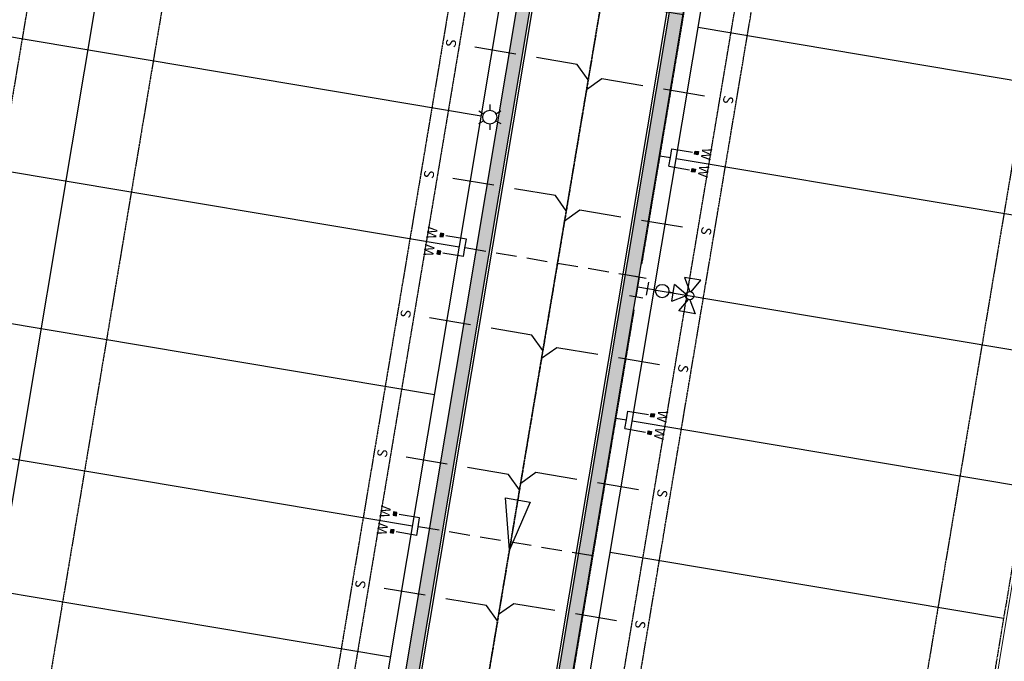
# Model space of a CAD drawing. Units: feet. Extents: x 2094851 to 2101827, y 13655842 to 13660025.
# Drawn here: x 2096639 to 2096935, y 13656954 to 13657147 of the extents above; entities that cross this region are included whole.
import ezdxf
from ezdxf.enums import TextEntityAlignment as Align

# ---------------------------------------------------------------- set-up
doc = ezdxf.new("R2010")
doc.units = ezdxf.units.FT
doc.header["$MEASUREMENT"] = 0
for name, pattern in [('CENTER2', [1.125, 0.75, -0.125, 0.125, -0.125]), ('DASHED2', [0.375, 0.25, -0.125]), ('HIDDEN2', [0.1875, 0.125, -0.0625]), ('PHANTOM2', [1.25, 0.625, -0.125, 0.125, -0.125, 0.125, -0.125]), ('SETBACK', [0.7625, 0.325, -0.0625, 0.0625, -0.0625, 0.0625, -0.0625, 0.0625, -0.0625])]:
    doc.linetypes.add(name, pattern=pattern)
doc.layers.add('C-DTLS', color=2, linetype='Continuous', lineweight=0)
for name, color, linetype in [('CP-BLDG-SBCK-U2', 13, 'SETBACK'), ('CP-ELEC-STRC-U2', 13, 'Continuous'), ('CP-PROP-BNDY-U3', 8, 'PHANTOM2'), ('CP-ROAD-CNTR-U2', 13, 'CENTER2'), ('CP-ROAD-CURB-U2', 13, 'Continuous'), ('CP-RWAY-ROW-U2', 13, 'Continuous'), ('CP-SSWR-LATR-U2', 13, 'DASHED2'), ('CP-SSWR-MAIN-U2', 13, 'DASHED2'), ('CP-SSWR-SYBL-U2', 13, 'Continuous'), ('CP-SUBD-LOTS-U2', 13, 'Continuous'), ('CP-SWLK-STRC-U2', 13, 'Continuous'), ('CP-UTIL-ESMT-U2', 13, 'HIDDEN2'), ('CP-WATR-MAIN-U2', 13, 'HIDDEN2'), ('CP-WATR-STRC-U2', 13, 'Continuous'), ('CP-WATR-SVRC-U2', 13, 'HIDDEN2')]:
    doc.layers.add(name, color=color, linetype=linetype)
doc.styles.get("Standard").update_dxf_attribs({"font": 'ariali.ttf'})

# ---------------------------------------------------------------- blocks, each defined once
blk = doc.blocks.new('*U453')
for points in [[(-0.0632, 0.105), (-0.0432, 0.105), (-0.0432, 0.125), (-0.0632, 0.125)], [(0.0432, 0.105), (0.0632, 0.105), (0.0632, 0.125), (0.0432, 0.125)]]:
    blk.add_hatch(color=256).paths.add_polyline_path(points)
for p, q in [((-0.0532, -0.035), (-0.0532, 0.105)), ((0.0532, -0.035), (0.0532, 0.105)), ((-0.0532, -0.035), (0, -0.035)), ((0, -1.1), (0, -0.035)), ((0, -0.035), (0.0532, -0.035))]:
    blk.add_line(p, q)
for points in [[(-0.0632, 0.105), (-0.0432, 0.105), (-0.0432, 0.125), (-0.0632, 0.125)], [(0.0432, 0.105), (0.0632, 0.105), (0.0632, 0.125), (0.0432, 0.125)]]:
    blk.add_lwpolyline(points, close=True)
for p in [(-0.0494, 0.1452), (0.0564, 0.1452)]:
    blk.add_text('W', height=0.06).set_placement(p, align=Align.CENTER)
blk = doc.blocks.new('*U454')
for points in [[(-0.0632, 0.105), (-0.0432, 0.105), (-0.0432, 0.125), (-0.0632, 0.125)], [(0.0432, 0.105), (0.0632, 0.105), (0.0632, 0.125), (0.0432, 0.125)]]:
    blk.add_hatch(color=256).paths.add_polyline_path(points)
for p, q in [((-0.0532, -0.035), (-0.0532, 0.105)), ((0.0532, -0.035), (0.0532, 0.105)), ((-0.0532, -0.035), (0, -0.035)), ((0, -1.1), (0, -0.035)), ((0, -0.035), (0.0532, -0.035))]:
    blk.add_line(p, q)
for points in [[(-0.0632, 0.105), (-0.0432, 0.105), (-0.0432, 0.125), (-0.0632, 0.125)], [(0.0432, 0.105), (0.0632, 0.105), (0.0632, 0.125), (0.0432, 0.125)]]:
    blk.add_lwpolyline(points, close=True)
for p in [(-0.0494, 0.1452), (0.0564, 0.1452)]:
    blk.add_text('W', height=0.06).set_placement(p, align=Align.CENTER)
blk = doc.blocks.new('*U407')
for points in [[(-0.0632, 0.105), (-0.0432, 0.105), (-0.0432, 0.125), (-0.0632, 0.125)], [(0.0432, 0.105), (0.0632, 0.105), (0.0632, 0.125), (0.0432, 0.125)]]:
    blk.add_hatch(color=256).paths.add_polyline_path(points)
for p, q in [((-0.0532, -0.035), (-0.0532, 0.105)), ((0.0532, -0.035), (0.0532, 0.105)), ((-0.0532, -0.035), (0, -0.035)), ((0, -1.1), (0, -0.035)), ((0, -0.035), (0.0532, -0.035))]:
    blk.add_line(p, q)
for points in [[(-0.0632, 0.105), (-0.0432, 0.105), (-0.0432, 0.125), (-0.0632, 0.125)], [(0.0432, 0.105), (0.0632, 0.105), (0.0632, 0.125), (0.0432, 0.125)]]:
    blk.add_lwpolyline(points, close=True)
for p in [(-0.0494, 0.1452), (0.0564, 0.1452)]:
    blk.add_text('W', height=0.06).set_placement(p, align=Align.CENTER)
blk = doc.blocks.new('*U461')
for points in [[(-0.0632, 0.105), (-0.0432, 0.105), (-0.0432, 0.125), (-0.0632, 0.125)], [(0.0432, 0.105), (0.0632, 0.105), (0.0632, 0.125), (0.0432, 0.125)]]:
    blk.add_hatch(color=256).paths.add_polyline_path(points)
for p, q in [((-0.0532, -0.035), (-0.0532, 0.105)), ((0.0532, -0.035), (0.0532, 0.105)), ((-0.0532, -0.035), (0, -0.035)), ((0, -0.1), (0, -0.035)), ((0, -0.035), (0.0532, -0.035))]:
    blk.add_line(p, q)
for points in [[(-0.0632, 0.105), (-0.0432, 0.105), (-0.0432, 0.125), (-0.0632, 0.125)], [(0.0432, 0.105), (0.0632, 0.105), (0.0632, 0.125), (0.0432, 0.125)]]:
    blk.add_lwpolyline(points, close=True)
for p in [(-0.0494, 0.1452), (0.0564, 0.1452)]:
    blk.add_text('W', height=0.06).set_placement(p, align=Align.CENTER)
blk = doc.blocks.new('*U462')
for points in [[(-0.0632, 0.105), (-0.0432, 0.105), (-0.0432, 0.125), (-0.0632, 0.125)], [(0.0432, 0.105), (0.0632, 0.105), (0.0632, 0.125), (0.0432, 0.125)]]:
    blk.add_hatch(color=256).paths.add_polyline_path(points)
for p, q in [((-0.0532, -0.035), (-0.0532, 0.105)), ((0.0532, -0.035), (0.0532, 0.105)), ((-0.0532, -0.035), (0, -0.035)), ((0, -0.1), (0, -0.035)), ((0, -0.035), (0.0532, -0.035))]:
    blk.add_line(p, q)
for points in [[(-0.0632, 0.105), (-0.0432, 0.105), (-0.0432, 0.125), (-0.0632, 0.125)], [(0.0432, 0.105), (0.0632, 0.105), (0.0632, 0.125), (0.0432, 0.125)]]:
    blk.add_lwpolyline(points, close=True)
for p in [(-0.0494, 0.1452), (0.0564, 0.1452)]:
    blk.add_text('W', height=0.06).set_placement(p, align=Align.CENTER)
blk = doc.blocks.new('*U470')
for p, q in [((0, 0.08), (0, 0.8)), ((-0.08, 0), (0, 0.08))]:
    blk.add_line(p, q)
blk.add_text('S', height=0.06).set_placement((0, 0.8206), align=Align.CENTER)
blk = doc.blocks.new('*U471')
for p, q in [((0, 0.08), (0, 0.8)), ((-0.08, 0), (0, 0.08))]:
    blk.add_line(p, q)
blk.add_text('S', height=0.06).set_placement((0, 0.8206), align=Align.CENTER)
blk = doc.blocks.new('*U472')
for p, q in [((0, 0.08), (0, 0.8)), ((-0.08, 0), (0, 0.08))]:
    blk.add_line(p, q)
blk.add_text('S', height=0.06).set_placement((0, 0.8206), align=Align.CENTER)
blk = doc.blocks.new('*U473')
for p, q in [((0, 0.08), (0, 0.8)), ((-0.08, 0), (0, 0.08))]:
    blk.add_line(p, q)
blk.add_text('S', height=0.06).set_placement((0, 0.8206), align=Align.CENTER)
blk = doc.blocks.new('*U474')
for p, q in [((0, 0.08), (0, 0.8)), ((-0.08, 0), (0, 0.08))]:
    blk.add_line(p, q)
blk.add_text('S', height=0.06).set_placement((0, 0.8206), align=Align.CENTER)
blk = doc.blocks.new('*U494')
for p, q in [((0, 0.08), (0, 0.8)), ((0.08, 0), (0, 0.08))]:
    blk.add_line(p, q)
blk.add_text('S', height=0.06).set_placement((0, 0.8206), align=Align.CENTER)
blk = doc.blocks.new('*U495')
for p, q in [((0, 0.08), (0, 0.8)), ((0.08, 0), (0, 0.08))]:
    blk.add_line(p, q)
blk.add_text('S', height=0.06).set_placement((0, 0.8206), align=Align.CENTER)
blk = doc.blocks.new('*U496')
for p, q in [((0, 0.08), (0, 0.8)), ((0.08, 0), (0, 0.08))]:
    blk.add_line(p, q)
blk.add_text('S', height=0.06).set_placement((0, 0.8206), align=Align.CENTER)
blk = doc.blocks.new('*U497')
for p, q in [((0, 0.08), (0, 0.8)), ((0.08, 0), (0, 0.08))]:
    blk.add_line(p, q)
blk.add_text('S', height=0.06).set_placement((0, 0.8206), align=Align.CENTER)
blk = doc.blocks.new('*U498')
for p, q in [((0, 0.08), (0, 0.8)), ((0.08, 0), (0, 0.08))]:
    blk.add_line(p, q)
blk.add_text('S', height=0.06).set_placement((0, 0.8206), align=Align.CENTER)
blk = doc.blocks.new('*U103')
for p, q in [((-0.0045, 0.2926), (-0.05, 0.2152)), ((0.05, 0.2152), (0.0045, 0.2926)), ((0.05, 0.2152), (-0.05, 0.2152)), ((0, 0.2152), (0, 0.1891)), ((0, 0.06), (0, 0.1091))]:
    blk.add_line(p, q)
for points in [[(-0.0246, 0.3217), (-0.102, 0.3672), (-0.102, 0.2672), (-0.0246, 0.3127)], [(0.0246, 0.3217), (0.102, 0.3672), (0.102, 0.2672), (0.0246, 0.3127)], [(0.04, 0.06), (-0.04, 0.06)], [(0, 0), (0, 0.06)], [(-0.06, -0.04), (-0.06, 0.04)], [(0.06, 0), (-0.06, 0)], [(0.06, -0.04), (0.06, 0.04)]]:
    blk.add_lwpolyline(points)
for centre, radius in [((0, 0.3172), 0.025), ((0, 0.1491), 0.04), ((0, 0.1491), 0.04)]:
    blk.add_circle(centre, radius)
blk = doc.blocks.new('*U278')
at = {"flags": 128}
blk.add_lwpolyline([(-0.1514, -0.0075), (0.1477, 0.0832), (0.1551, -0.0682)], close=True, dxfattribs=at)
blk = doc.blocks.new('KFW Lamp Post')
for p, q in [((0, 0.0761), (0, 0.0421)), ((-0.0659, 0.0381), (-0.0365, 0.0211)), ((0.0365, 0.0211), (0.0659, 0.0381)), ((-0.0659, -0.0381), (-0.0365, -0.0211)), ((0, -0.0421), (0, -0.0761)), ((0.0365, -0.0211), (0.0659, -0.0381))]:
    blk.add_line(p, q)
blk.add_circle((0, 0), 0.0421)
blk = doc.blocks.new('Existing Plan U1 & U2_1')
at = {"layer": 'CP-SWLK-STRC-U2'}
h = blk.add_hatch(dxfattribs=at)
h.set_pattern_fill('AR-CONC', color=256)
h.set_pattern_definition([(50, (2096710.3545, 13656673.6407), (7.172602, -0.627521), [0.75, -8.25]), (355, (2096710.3545, 13656673.641), (-1.387513, 7.52192), [0.6, -6.6]), (100.45144, (2096710.952, 13656673.5884), (5.78509, 6.8944), [0.6374, -7.01142]), (46.1842, (2096710.3545, 13656675.641), (10.672413, -1.65519), [1.125, -12.375]), (96.6356, (2096711.244, 13656675.503), (9.34662, 9.74119), [0.9561, -10.51714]), (351.1842, (2096710.355, 13656675.641), (9.34662, 9.74119), [0.9, -9.9]), (21, (2096711.3545, 13656675.1407), (5.96907, -4.02619), [0.75, -8.25]), (326, (2096711.3545, 13656675.141), (2.433153, 7.2515), [0.6, -6.6]), (71.45144, (2096711.852, 13656674.805), (8.402224, 3.22531), [0.6374, -7.01142]), (37.5, (2096710.3545, 13656673.6407), (0.1215986, 3.3289385), [0, -6.52, 0, -6.7, 0, -6.625]), (7.5, (2096710.3545, 13656673.6407), (2.630695, 3.944117), [0, -3.82, 0, -6.37, 0, -2.525]), (327.5, (2096708.1245, 13656673.6407), (5.3382244, -0.2255487), [0, -2.5, 0, -7.8, 0, -10.35]), (317.5, (2096707.1245, 13656673.6407), (5.831862, 1.00105), [0, -3.25, 0, -5.18, 0, -7.35])])
edge = h.paths.add_edge_path()
edge.add_line((2097080.61, 13657852.43), (2096696.37, 13657915.17))
edge.add_arc((2096700.43, 13657940.09), 25.25, 219.8722, 260.7266, ccw=False)
edge.add_arc((2096649.78, 13657897.78), 40.75, 39.8722, 211.336)
edge.add_arc((2096593.41, 13657863.46), 25.25, -9.5184, 31.336, ccw=False)
edge.add_line((2096618.31, 13657859.28), (2096457.44, 13656899.84))
edge.add_arc((2096432.54, 13656904.02), 25.25, 309.5546, 350.4816, ccw=False)
edge.add_arc((2096474.57, 13656853.13), 40.75, 129.5546, 301.7953)
edge.add_arc((2096509.34, 13656797.03), 25.25, 80.8684, 121.7953, ccw=False)
edge.add_line((2096513.35, 13656821.96), (2096706.44, 13656790.93))
edge.add_arc((2096702.43, 13656766), 25.25, -9.5184, 80.8684, ccw=False)
edge.add_line((2096727.33, 13656761.82), (2096706.26, 13656636.14))
edge.add_line((2096706.26, 13656636.14), (2096691.52, 13656628.22))
edge.add_line((2096691.52, 13656628.22), (2096689.5, 13656616.18))
edge.add_line((2096689.5, 13656616.18), (2096681.61, 13656617.5))
edge.add_line((2096681.61, 13656617.5), (2096683.44, 13656628.42))
edge.add_line((2096683.44, 13656628.42), (2096702.64, 13656638.74))
edge.add_line((2096702.64, 13656638.74), (2096723.39, 13656762.48))
edge.add_arc((2096702.43, 13656766), 21.25, 350.4816, 440.8684)
edge.add_line((2096705.8, 13656786.98), (2096512.71, 13656818.02))
edge.add_arc((2096509.34, 13656797.03), 21.25, 80.8684, 121.7953)
edge.add_arc((2096474.57, 13656853.13), 44.75, 129.5546, 301.7953, ccw=False)
edge.add_arc((2096432.54, 13656904.02), 21.25, 309.5546, 350.4816)
edge.add_line((2096453.49, 13656900.5), (2096614.37, 13657859.94))
edge.add_arc((2096593.41, 13657863.46), 21.25, 350.4816, 391.336)
edge.add_arc((2096649.78, 13657897.78), 44.75, 39.8722, 211.336, ccw=False)
edge.add_arc((2096700.43, 13657940.09), 21.25, 219.8722, 260.7266)
edge.add_line((2096697.01, 13657919.12), (2097081.26, 13657856.38))
edge.add_line((2097081.26, 13657856.38), (2097080.61, 13657852.43))
edge = h.paths.add_edge_path()
edge.add_line((2096758.54, 13656616.99), (2096747.19, 13656629.28))
edge.add_line((2096747.19, 13656629.28), (2096768.36, 13656755.57))
edge.add_arc((2096793.26, 13656751.4), 25.25, 80.8684, 170.4816, ccw=False)
edge.add_line((2096797.27, 13656776.33), (2096889.94, 13656761.43))
edge.add_line((2096889.94, 13656761.43), (2096889.3, 13656757.48))
edge.add_line((2096889.3, 13656757.48), (2096796.64, 13656772.38))
edge.add_arc((2096793.26, 13656751.4), 21.25, 80.8684, 170.4816)
edge.add_line((2096772.31, 13656754.91), (2096751.46, 13656630.56))
edge.add_line((2096751.46, 13656630.56), (2096766.24, 13656614.55))
edge.add_line((2096766.24, 13656614.55), (2096764.41, 13656603.63))
edge.add_line((2096764.41, 13656603.63), (2096756.52, 13656604.95))
edge.add_line((2096756.52, 13656604.95), (2096758.54, 13656616.99))
h = blk.add_hatch(dxfattribs=at)
h.set_pattern_fill('AR-CONC', color=256)
h.set_pattern_definition([(50, (0, 0), (7.172601826, -0.6275213498), [0.75, -8.25]), (355, (0, 0), (-1.387513336, 7.521921337), [0.6, -6.6]), (100.45144446, (0.598, -0.052), (5.7850884673, 6.8943999097), [0.63740192, -7.01142112]), (46.1842, (0, 2), (10.6724133067, -1.655192808), [1.125, -12.375]), (96.63563549, (0.889, 1.862), (9.346619457, 9.741186008), [0.95610342, -10.5171376]), (351.18416399, (0, 2), (9.3466194505, 9.741186003), [0.9, -9.90000001]), (21, (1, 1.5), (5.9690705212, -4.0261889067), [0.75, -8.25]), (326, (1, 1.5), (2.4331533192, 7.2515004505), [0.6, -6.6]), (71.45144474, (1.4974, 1.1645), (8.4022237673, 3.225311528), [0.6374019, -7.01142112]), (37.5, (0, 0), (0.12159855317, 3.3289385383), [0, -6.52, 0, -6.7, 0, -6.625]), (7.5, (0, 0), (2.6306953744, 3.9441171188), [0, -3.82, 0, -6.37, 0, -2.525]), (327.5, (-2.23, 0), (5.3382243617, -0.22554871734), [0, -2.5, 0, -7.8, 0, -10.35]), (317.5, (-3.23, 0), (5.8318616934, 1.0010498233), [0, -3.25, 0, -5.18, 0, -7.35])])
h.paths.add_polyline_path([(2096785.54, 13656833.81), (2096917.6, 13657621.46, 0.014983), (2096918.86, 13657630.65), (2096928.53, 13657721.32, -0.014983), (2096929.71, 13657729.94), (2096944.68, 13657819.25, -0.412961), (2096969.07, 13657836.7), (2097075.26, 13657819.36), (2097075.9, 13657823.31), (2096969.71, 13657840.65, 0.412961), (2096940.74, 13657819.91), (2096925.77, 13657730.6, 0.014983), (2096924.55, 13657721.74), (2096914.89, 13657631.07, -0.014983), (2096913.66, 13657622.12), (2096781.59, 13656834.47, 0.416193), (2096802.49, 13656805.37), (2096894.62, 13656790.56), (2096895.25, 13656794.51), (2096803.12, 13656809.32, -0.416193)])
h = blk.add_hatch(dxfattribs=at)
h.set_pattern_fill('AR-CONC', color=256)
h.set_pattern_definition([(50, (2096741.602, 13656866.385), (7.1726, -0.62752), [0.75, -8.25]), (355, (2096741.602, 13656866.385), (-1.38751, 7.52192), [0.6, -6.6]), (100.4514, (2096742.2, 13656866.333), (5.78509, 6.8944), [0.6374, -7.01142]), (46.1842, (2096741.602, 13656868.385), (10.67241, -1.65519), [1.125, -12.375]), (96.6356, (2096742.491, 13656868.247), (9.34662, 9.74119), [0.9561, -10.51714]), (351.1842, (2096741.602, 13656868.385), (9.34662, 9.74119), [0.9, -9.9]), (21, (2096742.602, 13656867.885), (5.96907, -4.02619), [0.75, -8.25]), (326, (2096742.602, 13656867.885), (2.43315, 7.2515), [0.6, -6.6]), (71.4514, (2096743.0995, 13656867.5495), (8.40222, 3.22531), [0.6374, -7.01142]), (37.5, (2096741.602, 13656866.385), (0.121599, 3.328939), [0, -6.52, 0, -6.7, 0, -6.625]), (7.5, (2096741.602, 13656866.385), (2.630695, 3.944117), [0, -3.82, 0, -6.37, 0, -2.525]), (327.5, (2096739.372, 13656866.385), (5.338224, -0.225549), [0, -2.5, 0, -7.8, 0, -10.35]), (317.5, (2096738.372, 13656866.385), (5.83186, 1.00105), [0, -3.25, 0, -5.18, 0, -7.35])])
h.paths.add_polyline_path([(2096515.23, 13656851.54), (2096711.65, 13656819.97, 0.412237), (2096740.56, 13656840.72), (2096825.72, 13657348.64, 0.414214), (2096805, 13657377.72), (2096598.87, 13657412.28, 0.414214), (2096569.8, 13657391.55), (2096486.06, 13656892.17, 0.416193)])
h.paths.add_polyline_path([(2096515.87, 13656855.49), (2096712.29, 13656823.92, 0.412237), (2096736.61, 13656841.38), (2096821.78, 13657349.3, 0.414214), (2096804.34, 13657373.77), (2096598.21, 13657408.33, 0.414214), (2096573.74, 13657390.89), (2096490.01, 13656891.51, 0.416193)], flags=16)
at = {"layer": 'CP-BLDG-SBCK-U2'}
for p, q in [((2096804.68, 13656825.52), (2096938.38, 13657622.91)), ((2096681, 13657388.04), (2096590.77, 13656849.92)), ((2096720.45, 13657381.42), (2096630.22, 13656843.3)), ((2096802.63, 13657357.58), (2096715.82, 13656839.81)), ((2096974.73, 13657325.71), (2096886.95, 13656802.17))]:
    blk.add_line(p, q, dxfattribs=at)
at = {"layer": 'CP-ROAD-CNTR-U2'}
blk.add_line((2096932.78, 13657861.63), (2096716.89, 13656574.08), dxfattribs=at)
at = {"layer": 'CP-ROAD-CURB-U2'}
blk.add_line((2096741.3, 13656840.6), (2096826.46, 13657348.51), dxfattribs=at)
blk.add_lwpolyline([(2096894.5, 13656789.82), (2096802.37, 13656804.63, -0.416193), (2096780.85, 13656834.6), (2096912.92, 13657622.25, 0.014983), (2096914.14, 13657631.15), (2096923.81, 13657721.82, -0.014983), (2096925.03, 13657730.73), (2096940, 13657820.03, -0.412961), (2096969.83, 13657841.39), (2097076.02, 13657824.05)], format="xyb", dxfattribs=at)
at = {"layer": 'CP-RWAY-ROW-U2'}
for p, q in [((2096790.71, 13656832.94), (2096923.53, 13657625.03)), ((2096816.6, 13657350.17), (2096731.44, 13656842.26))]:
    blk.add_line(p, q, dxfattribs=at)
at = {"layer": 'CP-SSWR-MAIN-U2'}
blk.add_line((2096754.46, 13656798.15), (2096820.61, 13657192.64), dxfattribs=at)
at = {"layer": 'CP-SUBD-LOTS-U2'}
for p, q in [((2096700.73, 13657384.81), (2096610.49, 13656846.61)), ((2096541.04, 13657158.09), (2096777.74, 13657118.4)), ((2096843.04, 13657145), (2096961.39, 13657125.15)), ((2096534.43, 13657118.64), (2096771.13, 13657078.95)), ((2096836.42, 13657105.55), (2096954.77, 13657085.7)), ((2096526.99, 13657074.26), (2096763.68, 13657034.57)), ((2096829.81, 13657066.1), (2096948.16, 13657046.26)), ((2096520.37, 13657034.81), (2096757.07, 13656995.12)), ((2096823.19, 13657026.65), (2096941.54, 13657006.81)), ((2096513.76, 13656995.36), (2096750.46, 13656955.68)), ((2096816.58, 13656987.2), (2096934.93, 13656967.36))]:
    blk.add_line(p, q, dxfattribs=at)
at = {"layer": 'CP-SWLK-STRC-U2'}
for points in [[(2096894.62, 13656790.56), (2096802.49, 13656805.37, -0.416193), (2096781.59, 13656834.47), (2096913.66, 13657622.12, 0.014983), (2096914.89, 13657631.07), (2096924.55, 13657721.74, -0.014983), (2096925.77, 13657730.6), (2096940.74, 13657819.91, -0.412961), (2096969.71, 13657840.65), (2097075.9, 13657823.31), (2097075.26, 13657819.36), (2096969.07, 13657836.7, 0.412961), (2096944.68, 13657819.25), (2096929.71, 13657729.94, 0.014983), (2096928.53, 13657721.32), (2096918.86, 13657630.65, -0.014983), (2096917.6, 13657621.46), (2096785.54, 13656833.81, 0.416193), (2096803.12, 13656809.32), (2096895.25, 13656794.51)], [(2096515.23, 13656851.54), (2096711.65, 13656819.97, 0.412237), (2096740.56, 13656840.72), (2096825.72, 13657348.64, 0.414214), (2096805, 13657377.72), (2096598.87, 13657412.28, 0.414214), (2096569.8, 13657391.55), (2096486.06, 13656892.17, 0.416193)], [(2096515.87, 13656855.49), (2096712.29, 13656823.92, 0.412237), (2096736.61, 13656841.38), (2096821.78, 13657349.3, 0.414214), (2096804.34, 13657373.77), (2096598.21, 13657408.33, 0.414214), (2096573.74, 13657390.89), (2096490.01, 13656891.51, 0.416193)]]:
    blk.add_lwpolyline(points, format="xyb", close=True, dxfattribs=at)
at = {"layer": 'CP-UTIL-ESMT-U2'}
for p, q in [((2096800.58, 13656831.28), (2096933.43, 13657623.62)), ((2096806.74, 13657351.82), (2096721.58, 13656843.91))]:
    blk.add_line(p, q, dxfattribs=at)
at = {"layer": 'CP-WATR-MAIN-U2'}
for points in [[(2096874.18, 13657349.89), (2096872.07, 13657348.38), (2096826.03, 13657073.83)], [(2096823.72, 13657060.02), (2096777.16, 13656782.34)]]:
    blk.add_lwpolyline(points, dxfattribs=at)
at = {"layer": 'CP-ELEC-STRC-U2', "xscale": 50, "yscale": 50, "zscale": 50}
blk.add_blockref('KFW Lamp Post', (2096780.33, 13657117.97), dxfattribs=at)
at = {"layer": 'CP-SSWR-LATR-U2', "xscale": 49.99999999999996, "yscale": 49.99999999999996, "zscale": 49.99999999999996}
for name, p, rotation in [('*U474', (2096810.63, 13657133.17), 80.48155925833738), ('*U498', (2096810.14, 13657130.23), 260.4815592583374), ('*U473', (2096804.02, 13657093.72), 80.48155925833738), ('*U497', (2096803.53, 13657090.78), 260.4815592583374), ('*U472', (2096796.99, 13657051.8), 80.48155925833738), ('*U496', (2096796.59, 13657049.42), 260.4815592583374), ('*U471', (2096789.96, 13657009.89), 80.48155925833738), ('*U495', (2096790.3, 13657011.89), 260.4815592583374), ('*U470', (2096783.35, 13656970.44), 80.48155925833738), ('*U494', (2096783.68, 13656972.44), 260.4815592583374)]:
    blk.add_blockref(name, p, dxfattribs=dict(at, rotation=rotation))
at = {"layer": 'CP-SSWR-SYBL-U2', "xscale": 49.99999999999998, "yscale": 49.99999999999998, "zscale": 49.99999999999998, "rotation": 77.66143870576883}
blk.add_blockref('*U278', (2096787.53, 13656995.39), dxfattribs=at)
at = {"layer": 'CP-WATR-STRC-U2', "xscale": 49.9999999999998, "yscale": 49.9999999999998, "zscale": 49.9999999999998, "rotation": 260.4815588259773}
blk.add_blockref('*U103', (2096824.88, 13657066.93), dxfattribs=at)
at = {"layer": 'CP-WATR-SVRC-U2', "yscale": 50.00000000000004, "zscale": 50.00000000000004}
for name, p, xscale, rotation in [('*U453', (2096784.36, 13657157.85), 50.00000000000004, 80.48155930429317), ('*U462', (2096836.42, 13657105.55), -50.00000000000004, 260.4815593043603), ('*U454', (2096771.13, 13657078.95), 50.00000000000004, 80.48155930429317), ('*U461', (2096823.19, 13657026.65), -50.00000000000004, 260.4815593043603), ('*U407', (2096757.07, 13656995.12), 50.00000000000004, 80.48155930429317)]:
    blk.add_blockref(name, p, dxfattribs=dict(at, xscale=xscale, rotation=rotation))

msp = doc.modelspace()

# ---------------------------------------------------------------- linework, layer by layer
at = {"layer": 'C-DTLS', "color": 2, "linetype": 'Continuous', "lineweight": 0, "flags": 128}
msp.add_lwpolyline([(2096979.05, 13656921.77), (2096929.77, 13656929.96), (2096933.66, 13656954.48), (2096933.66, 13656954.48), (2096941.88, 13657003.88)], dxfattribs=at)
at = {"layer": 'CP-PROP-BNDY-U3'}
msp.add_line((2096994.46, 13657322.4), (2096928.31, 13656927.91), dxfattribs=at)

# ---------------------------------------------------------------- next in the draw order: block references
msp.add_blockref('Existing Plan U1 & U2_1', (0, 0))

doc.saveas('drawing.dxf')
